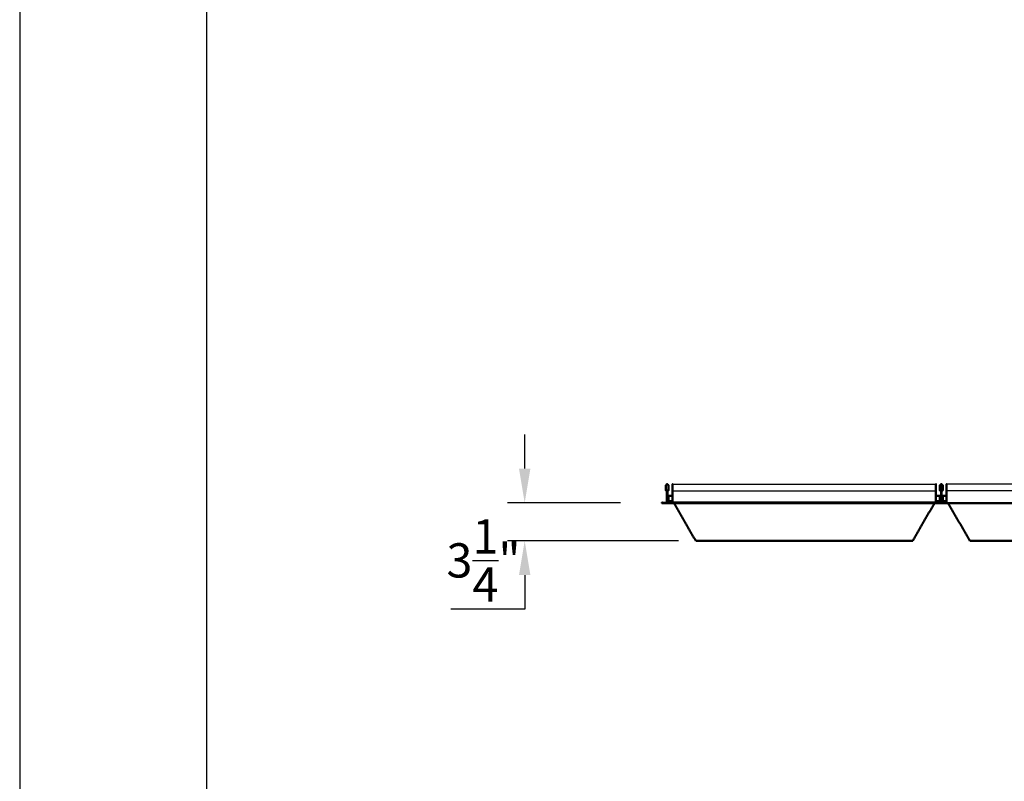
# Model space of a CAD drawing. Units: inches. Extents: x 9118 to 9478, y -554 to -276.
# Drawn here: x 9118 to 9204, y -488 to -421 of the extents above; entities that cross this region are included whole.
import ezdxf

# ---------------------------------------------------------------- set-up
doc = ezdxf.new("R2010")
doc.units = ezdxf.units.IN
doc.header["$MEASUREMENT"] = 0
doc.layers.add('Default', color=7, linetype='Continuous', true_color=0x000000)
doc.layers.add('Make2D$Visible$Curves', color=7, linetype='Continuous', true_color=0x000000)
doc.layers.add('Make2D$Visible$SceneSilhouetteCurves', color=7, linetype='Continuous', lineweight=50, true_color=0x000000)
doc.styles.add('Gill Sans MT Bold', font='GILB____.TTF')
doc.dimstyles.new('Gill Sans MT Bold', dxfattribs={"dimtxt": 1, "dimasz": 1, "dimexe": 0.5, "dimexo": 0.5, "dimgap": 0.25, "dimtad": 1, "dimtoh": 1, "dimzin": 4, "dimdsep": 46, "dimtxsty": 'Gill Sans MT Bold', "dimcen": 0.5, "dimazin": 1, "dimtfac": 1, "dimtdec": 4, "dimtix": 1, "dimtofl": 0, "dimtmove": 1, "dimatfit": 3, "dimfxl": 1, "dimtolj": 1, "dimtzin": 1, "dimarcsym": 0})

# ---------------------------------------------------------------- blocks, each defined once
blk = doc.blocks.new('*D1')
at = {"color": 0, "lineweight": -2}
for p, q in [((9162.197, -460.154), (9162.197, -457.154)), ((9170.583, -463.154), (9160.697, -463.154)), ((9175.666, -466.472), (9160.697, -466.472)), ((9162.197, -469.472), (9162.197, -472.472)), ((9162.197, -472.472), (9155.732, -472.472))]:
    blk.add_line(p, q, dxfattribs=at)
at = {"color": 0}
for points in [[(9161.697, -460.154), (9162.697, -460.154), (9162.197, -463.154)], [(9162.697, -469.472), (9161.697, -469.472), (9162.197, -466.472)]]:
    blk.add_solid(points, dxfattribs=at)
at = {"layer": 'Defpoints', "color": 0}
for p in [(9172.083, -463.154), (9162.197, -466.472), (9177.166, -466.472)]:
    blk.add_point(p, dxfattribs=at)
at = {"color": 0, "insert": (9158.59, -468.192), "char_height": 3, "attachment_point": 5, "style": 'Gill Sans MT Bold'}
blk.add_mtext('\\A1;{\\fArial|b0;3{\\H1.000000x;\\S1/4;}"}', dxfattribs=at)

msp = doc.modelspace()

# ---------------------------------------------------------------- linework, layer by layer
at = {"layer": 'Default'}
for points in [[(9117.986, -554.219), (9477.911, -554.219), (9477.911, -276.095), (9117.986, -276.095)], [(9117.986, -554.219), (9477.911, -554.219), (9477.911, -276.095), (9117.986, -276.095)], [(9117.986, -554.219), (9477.911, -554.219), (9477.911, -276.095), (9117.986, -276.095)], [(9117.986, -554.219), (9477.911, -554.219), (9477.911, -276.095), (9117.986, -276.095)], [(9117.986, -554.219), (9477.911, -554.219), (9477.911, -276.095), (9117.986, -276.095)], [(9117.986, -554.219), (9477.911, -554.219), (9477.911, -276.095), (9117.986, -276.095)], [(9117.986, -554.219), (9477.911, -554.219), (9477.911, -276.095), (9117.986, -276.095)], [(9117.986, -554.219), (9477.911, -554.219), (9477.911, -276.095), (9117.986, -276.095)], [(9117.986, -554.219), (9477.911, -554.219), (9477.911, -276.095), (9117.986, -276.095)], [(9117.986, -554.219), (9477.911, -554.219), (9477.911, -276.095), (9117.986, -276.095)], [(9117.986, -554.219), (9477.911, -554.219), (9477.911, -276.095), (9117.986, -276.095)], [(9117.986, -554.219), (9477.911, -554.219), (9477.911, -276.095), (9117.986, -276.095)], [(9117.986, -554.219), (9477.911, -554.219), (9477.911, -276.095), (9117.986, -276.095)], [(9117.986, -554.219), (9477.911, -554.219), (9477.911, -276.095), (9117.986, -276.095)], [(9117.986, -554.219), (9477.911, -554.219), (9477.911, -276.095), (9117.986, -276.095)], [(9117.986, -554.219), (9477.911, -554.219), (9477.911, -276.095), (9117.986, -276.095)], [(9134.347, -537.858), (9461.55, -537.858), (9461.55, -304.909), (9134.347, -304.909)], [(9134.347, -537.858), (9461.55, -537.858), (9461.55, -304.909), (9134.347, -304.909)], [(9134.347, -537.858), (9461.55, -537.858), (9461.55, -304.909), (9134.347, -304.909)], [(9134.347, -537.858), (9461.55, -537.858), (9461.55, -304.909), (9134.347, -304.909)], [(9134.347, -537.858), (9461.55, -537.858), (9461.55, -304.909), (9134.347, -304.909)], [(9134.347, -537.858), (9461.55, -537.858), (9461.55, -304.909), (9134.347, -304.909)], [(9134.347, -537.858), (9461.55, -537.858), (9461.55, -304.909), (9134.347, -304.909)], [(9134.347, -537.858), (9461.55, -537.858), (9461.55, -304.909), (9134.347, -304.909)], [(9134.347, -537.858), (9461.55, -537.858), (9461.55, -304.909), (9134.347, -304.909)], [(9134.347, -537.858), (9461.55, -537.858), (9461.55, -304.909), (9134.347, -304.909)], [(9134.347, -537.858), (9461.55, -537.858), (9461.55, -304.909), (9134.347, -304.909)], [(9134.347, -537.858), (9461.55, -537.858), (9461.55, -304.909), (9134.347, -304.909)], [(9134.347, -537.858), (9461.55, -537.858), (9461.55, -304.909), (9134.347, -304.909)], [(9134.347, -537.858), (9461.55, -537.858), (9461.55, -304.909), (9134.347, -304.909)], [(9134.347, -537.858), (9461.55, -537.858), (9461.55, -304.909), (9134.347, -304.909)], [(9134.347, -537.858), (9461.55, -537.858), (9461.55, -304.909), (9134.347, -304.909)]]:
    msp.add_lwpolyline(points, close=True, dxfattribs=at)
at = {"layer": 'Make2D$Visible$Curves', "color": 18, "true_color": 0x000000}
for points, weights in [([(9174.543, -461.634), (9174.543, -461.616), (9174.556, -461.603)], [1.00000031562, 0.924908110245, 0.997971478147]), ([(9174.568, -461.616), (9174.561, -461.624), (9174.561, -461.634)], [0.996547566108, 0.925646750887, 0.999999927406]), ([(9174.776, -461.634), (9174.776, -461.624), (9174.769, -461.616)], [0.999999927407, 0.925646750887, 0.996547566108]), ([(9174.782, -461.603), (9174.794, -461.616), (9174.794, -461.634)], [0.997971478147, 0.924908110251, 1.00000031563]), ([(9175.136, -461.508), (9175.136, -461.508), (9175.136, -461.521)], [0.997971478147, 0.92200549238, 0.997971478147]), ([(9175.136, -461.603), (9175.136, -461.616), (9175.136, -461.634)], [0.997971478147, 0.924908110251, 1.00000031563]), ([(9198.199, -461.508), (9198.199, -461.508), (9198.199, -461.521)], [0.997971478147, 0.92200549238, 0.997971478147]), ([(9198.199, -461.603), (9198.199, -461.616), (9198.199, -461.634)], [0.997971478147, 0.924908110251, 1.00000031563]), ([(9198.542, -461.634), (9198.542, -461.616), (9198.554, -461.603)], [1.00000031563, 0.924908110251, 0.997971478147]), ([(9198.567, -461.616), (9198.56, -461.624), (9198.56, -461.634)], [0.996547566108, 0.925646750887, 0.999999927407]), ([(9198.774, -461.634), (9198.774, -461.624), (9198.767, -461.616)], [0.999999927406, 0.925646750887, 0.996547566108]), ([(9198.78, -461.603), (9198.792, -461.616), (9198.792, -461.634)], [0.997971478147, 0.924908110245, 1.00000031562]), ([(9199.136, -461.521), (9199.136, -461.508), (9199.136, -461.508)], [0.997971478147, 0.92200549238, 0.997971478147]), ([(9199.136, -461.634), (9199.136, -461.616), (9199.136, -461.603)], [1.00000031563, 0.924908110251, 0.997971478147]), ([(9174.62, -463.156), (9174.65, -463.156), (9174.65, -463.126)], [1, 0.707107118361, 1.00000027932]), ([(9174.668, -463.126), (9174.668, -463.171), (9174.623, -463.171)], [1, 0.707106781187, 1]), ([(9174.713, -463.171), (9174.668, -463.171), (9174.668, -463.126)], [0.994658009281, 0.708140413525, 0.998632225851]), ([(9174.687, -463.126), (9174.686, -463.156), (9174.717, -463.156)], [0.994658148197, 0.703329591011, 0.994658009281]), ([(9198.619, -463.156), (9198.649, -463.156), (9198.649, -463.126)], [0.994658009281, 0.703329591011, 0.994658148197]), ([(9198.667, -463.126), (9198.667, -463.171), (9198.622, -463.171)], [0.998632225851, 0.708140413525, 0.994658009281]), ([(9198.713, -463.171), (9198.667, -463.171), (9198.667, -463.126)], [1, 0.707106781187, 1]), ([(9198.685, -463.126), (9198.685, -463.156), (9198.715, -463.156)], [1.00000027932, 0.707107118361, 1])]:
    msp.add_rational_spline(points, weights, degree=2, dxfattribs=at)
for points in [[(9174.543, -462.044), (9174.543, -461.839), (9174.543, -461.634)], [(9174.556, -461.603), (9174.597, -461.562), (9174.638, -461.521)], [(9174.561, -461.634), (9174.561, -461.839), (9174.561, -462.044)], [(9174.651, -461.534), (9174.61, -461.575), (9174.568, -461.616)], [(9174.769, -461.616), (9174.728, -461.575), (9174.686, -461.534)], [(9174.699, -461.521), (9174.74, -461.562), (9174.782, -461.603)], [(9174.776, -462.044), (9174.776, -461.839), (9174.776, -461.634)], [(9174.794, -461.634), (9174.794, -461.839), (9174.794, -462.044)], [(9175.136, -461.521), (9175.136, -461.562), (9175.136, -461.603)], [(9175.136, -461.634), (9175.136, -461.839), (9175.136, -462.044)], [(9198.199, -461.521), (9198.199, -461.562), (9198.199, -461.603)], [(9198.199, -461.634), (9198.199, -461.839), (9198.199, -462.044)], [(9198.542, -462.044), (9198.542, -461.839), (9198.542, -461.634)], [(9198.554, -461.603), (9198.595, -461.562), (9198.636, -461.521)], [(9198.56, -461.634), (9198.56, -461.839), (9198.56, -462.044)], [(9198.649, -461.534), (9198.608, -461.575), (9198.567, -461.616)], [(9198.767, -461.616), (9198.726, -461.575), (9198.685, -461.534)], [(9198.697, -461.521), (9198.739, -461.562), (9198.78, -461.603)], [(9198.774, -462.044), (9198.774, -461.839), (9198.774, -461.634)], [(9198.792, -461.634), (9198.792, -461.839), (9198.792, -462.044)], [(9199.136, -461.603), (9199.136, -461.562), (9199.136, -461.521)], [(9199.136, -462.044), (9199.136, -461.839), (9199.136, -461.634)], [(9174.586, -462.069), (9174.606, -462.069), (9174.625, -462.069)], [(9174.625, -462.087), (9174.606, -462.087), (9174.586, -462.087)], [(9174.65, -463.126), (9174.651, -462.619), (9174.651, -462.112)], [(9174.687, -462.111), (9174.687, -462.618), (9174.687, -463.126)], [(9174.712, -462.069), (9174.731, -462.069), (9174.751, -462.069)], [(9174.751, -462.087), (9174.731, -462.087), (9174.712, -462.087)], [(9174.791, -463.008), (9174.791, -462.772), (9174.791, -462.535)], [(9174.791, -462.535), (9174.964, -462.535), (9175.136, -462.535)], [(9175.136, -462.111), (9175.136, -462.618), (9175.136, -463.126)], [(9198.199, -462.111), (9198.199, -462.618), (9198.199, -463.126)], [(9198.199, -462.535), (9198.37, -462.535), (9198.541, -462.535)], [(9198.541, -463.008), (9198.541, -462.772), (9198.541, -462.535)], [(9198.585, -462.069), (9198.604, -462.069), (9198.624, -462.069)], [(9198.624, -462.087), (9198.604, -462.087), (9198.585, -462.087)], [(9198.649, -463.126), (9198.649, -462.618), (9198.649, -462.111)], [(9198.685, -462.112), (9198.685, -462.619), (9198.685, -463.126)], [(9198.71, -462.069), (9198.73, -462.069), (9198.749, -462.069)], [(9198.749, -462.087), (9198.73, -462.087), (9198.71, -462.087)], [(9198.791, -463.008), (9198.791, -462.772), (9198.791, -462.535)], [(9198.791, -462.535), (9198.964, -462.535), (9199.137, -462.535)], [(9199.136, -463.126), (9199.136, -462.618), (9199.136, -462.111)], [(9174.221, -463.156), (9174.421, -463.156), (9174.62, -463.156)], [(9174.221, -463.171), (9174.221, -463.163), (9174.221, -463.156)], [(9174.623, -463.171), (9174.422, -463.171), (9174.221, -463.171)], [(9174.227, -463.175), (9174.667, -463.175), (9175.107, -463.175)], [(9175.109, -463.183), (9174.668, -463.183), (9174.227, -463.183)], [(9174.293, -463.154), (9174.263, -463.145), (9174.233, -463.137)], [(9174.236, -463.129), (9174.266, -463.138), (9174.296, -463.146)], [(9174.296, -463.146), (9174.295, -463.15), (9174.293, -463.154)], [(9175.115, -463.171), (9174.914, -463.171), (9174.713, -463.171)], [(9174.717, -463.156), (9174.916, -463.156), (9175.115, -463.156)], [(9174.791, -463.008), (9174.964, -463.008), (9175.136, -463.008)], [(9175.039, -463.146), (9175.07, -463.138), (9175.1, -463.129)], [(9175.042, -463.154), (9175.041, -463.15), (9175.039, -463.146)], [(9175.103, -463.137), (9175.072, -463.145), (9175.042, -463.154)], [(9175.115, -463.156), (9175.115, -463.163), (9175.115, -463.171)], [(9175.136, -463.126), (9186.668, -463.126), (9198.199, -463.126)], [(9175.136, -463.128), (9186.668, -463.128), (9198.199, -463.128)], [(9175.136, -463.183), (9186.668, -463.183), (9198.199, -463.183)], [(9175.236, -463.128), (9175.235, -463.127), (9175.234, -463.126)], [(9177.166, -466.472), (9176.217, -464.827), (9175.267, -463.183)], [(9198.065, -463.183), (9197.116, -464.827), (9196.166, -466.472)], [(9198.098, -463.125), (9198.098, -463.127), (9198.097, -463.128)], [(9198.199, -463.008), (9198.37, -463.008), (9198.541, -463.008)], [(9198.22, -463.156), (9198.42, -463.156), (9198.619, -463.156)], [(9198.22, -463.171), (9198.22, -463.163), (9198.22, -463.156)], [(9198.622, -463.171), (9198.421, -463.171), (9198.22, -463.171)], [(9199.109, -463.183), (9198.668, -463.183), (9198.227, -463.183)], [(9198.229, -463.175), (9198.669, -463.175), (9199.109, -463.175)], [(9198.293, -463.154), (9198.263, -463.145), (9198.233, -463.137)], [(9198.236, -463.129), (9198.266, -463.138), (9198.296, -463.146)], [(9198.296, -463.146), (9198.295, -463.15), (9198.293, -463.154)], [(9199.114, -463.171), (9198.913, -463.171), (9198.713, -463.171)], [(9198.715, -463.156), (9198.915, -463.156), (9199.114, -463.156)], [(9198.791, -463.008), (9198.964, -463.008), (9199.136, -463.008)], [(9199.039, -463.146), (9199.07, -463.138), (9199.1, -463.129)], [(9199.042, -463.154), (9199.041, -463.15), (9199.039, -463.146)], [(9199.103, -463.137), (9199.072, -463.145), (9199.042, -463.154)], [(9199.114, -463.156), (9199.114, -463.163), (9199.114, -463.171)], [(9222.199, -463.183), (9210.668, -463.183), (9199.136, -463.183)], [(9201.166, -466.472), (9200.217, -464.827), (9199.267, -463.183)], [(9196.166, -466.472), (9186.666, -466.472), (9177.166, -466.472)], [(9220.166, -466.472), (9210.666, -466.472), (9201.166, -466.472)]]:
    msp.add_open_spline(points, degree=2, dxfattribs=at)
for points, weights, knots in [([(9174.638, -461.521), (9174.651, -461.508), (9174.669, -461.508), (9174.686, -461.508), (9174.699, -461.521)], [0.997971478147, 0.92200549238, 0.997971478147, 0.92200549238, 0.997971478147], [-12.50797671, -12.50797671, -12.50797671, -12.47420458, -12.47420458, -12.44043246, -12.44043246, -12.44043246]), ([(9174.686, -461.534), (9174.679, -461.526), (9174.669, -461.526), (9174.658, -461.526), (9174.651, -461.534)], [0.996547566108, 0.920689899502, 0.996547566108, 0.920689934295, 0.996547566108], [-9.10085576, -9.10085576, -9.10085576, -9.08122081, -9.08122081, -9.06158585, -9.06158585, -9.06158585]), ([(9198.636, -461.521), (9198.649, -461.508), (9198.667, -461.508), (9198.685, -461.508), (9198.697, -461.521)], [0.997971478147, 0.92200549238, 0.997971478147, 0.92200549238, 0.997971478147], [-12.50465494, -12.50465494, -12.50465494, -12.47088282, -12.47088282, -12.4371107, -12.4371107, -12.4371107]), ([(9198.685, -461.534), (9198.677, -461.526), (9198.667, -461.526), (9198.657, -461.526), (9198.649, -461.534)], [0.996547566108, 0.920689934295, 0.996547566108, 0.920689899502, 0.996547566108], [-9.10085576, -9.10085576, -9.10085576, -9.08122081, -9.08122081, -9.06158585, -9.06158585, -9.06158585]), ([(9174.586, -462.087), (9174.568, -462.087), (9174.556, -462.074), (9174.543, -462.061), (9174.543, -462.044)], [1.00000027932, 0.923879829966, 1.00000031562, 0.923879811817, 1.00000031562], [-13.13468291, -13.13468291, -13.13468291, -13.10091078, -13.10091078, -13.06713863, -13.06713863, -13.06713863]), ([(9174.561, -462.044), (9174.561, -462.054), (9174.569, -462.061), (9174.576, -462.069), (9174.586, -462.069)], [0.999999927406, 0.923879504835, 0.999999963703, 0.923879486687, 0.999999963703], [-8.5165611, -8.5165611, -8.5165611, -8.49692613, -8.49692613, -8.47729116, -8.47729116, -8.47729116]), ([(9174.625, -462.069), (9174.643, -462.069), (9174.656, -462.081), (9174.669, -462.094), (9174.669, -462.112)], [0.999999963703, 0.923879538369, 1, 0.923879520221, 1], [-8.43829824, -8.43829824, -8.43829824, -8.40452612, -8.40452612, -8.37075399, -8.37075399, -8.37075399]), ([(9174.651, -462.112), (9174.651, -462.101), (9174.643, -462.094), (9174.636, -462.087), (9174.625, -462.087)], [1.00000027932, 0.923879778283, 1.00000027932, 0.923879778283, 1.00000027932], [-13.21294574, -13.21294574, -13.21294574, -13.19331078, -13.19331078, -13.17367583, -13.17367583, -13.17367583]), ([(9174.669, -462.112), (9174.669, -462.094), (9174.681, -462.081), (9174.694, -462.069), (9174.712, -462.069)], [1.0000000363, 0.923879553756, 1.0000000363, 0.923879590053, 0.999999963704], [-9.79168763, -9.79168763, -9.79168763, -9.7579155, -9.7579155, -9.72414338, -9.72414338, -9.72414338]), ([(9174.712, -462.087), (9174.701, -462.087), (9174.694, -462.094), (9174.687, -462.101), (9174.687, -462.111)], [1.00000027933, 0.923879778287, 1.00000027933, 0.926651789683, 0.994658148197], [-11.77473334, -11.77473334, -11.77473334, -11.75473424, -11.75473424, -11.73546343, -11.73546343, -11.73546343]), ([(9174.751, -462.069), (9174.761, -462.069), (9174.769, -462.061), (9174.776, -462.054), (9174.776, -462.044)], [0.999999963704, 0.923879486687, 0.999999963704, 0.923879504836, 0.999999927407], [-9.68515046, -9.68515046, -9.68515046, -9.66551549, -9.66551549, -9.64588052, -9.64588052, -9.64588052]), ([(9174.794, -462.044), (9174.794, -462.061), (9174.781, -462.074), (9174.769, -462.087), (9174.751, -462.087)], [1.00000031563, 0.923879811821, 1.00000031563, 0.92387982997, 1.00000027933], [-11.88127054, -11.88127054, -11.88127054, -11.84749839, -11.84749839, -11.81372626, -11.81372626, -11.81372626]), ([(9175.136, -462.044), (9175.136, -462.061), (9175.136, -462.074), (9175.136, -462.087), (9175.136, -462.087)], [1.00000031563, 0.923879811821, 1.00000031563, 0.92387982997, 1.00000027933], [-11.88127054, -11.88127054, -11.88127054, -11.84749839, -11.84749839, -11.81372626, -11.81372626, -11.81372626]), ([(9175.136, -462.087), (9175.136, -462.087), (9175.136, -462.094), (9175.136, -462.101), (9175.136, -462.111)], [1.00000027933, 0.923879778287, 1.00000027933, 0.926651789683, 0.994658148197], [-11.77473334, -11.77473334, -11.77473334, -11.75473424, -11.75473424, -11.73546343, -11.73546343, -11.73546343]), ([(9198.199, -462.044), (9198.199, -462.061), (9198.199, -462.074), (9198.199, -462.087), (9198.199, -462.087)], [1.00000031563, 0.923879811821, 1.00000031563, 0.92387982997, 1.00000027933], [-11.88127054, -11.88127054, -11.88127054, -11.84749839, -11.84749839, -11.81372626, -11.81372626, -11.81372626]), ([(9198.199, -462.087), (9198.199, -462.087), (9198.199, -462.094), (9198.199, -462.101), (9198.199, -462.111)], [1.00000027933, 0.923879778287, 1.00000027933, 0.926651789683, 0.994658148197], [-11.77473334, -11.77473334, -11.77473334, -11.75473424, -11.75473424, -11.73546343, -11.73546343, -11.73546343]), ([(9198.585, -462.087), (9198.567, -462.087), (9198.554, -462.074), (9198.542, -462.061), (9198.542, -462.044)], [1.00000027933, 0.92387982997, 1.00000031563, 0.923879811821, 1.00000031563], [-13.13136114, -13.13136114, -13.13136114, -13.09758901, -13.09758901, -13.06381687, -13.06381687, -13.06381687]), ([(9198.56, -462.044), (9198.56, -462.054), (9198.567, -462.061), (9198.574, -462.069), (9198.585, -462.069)], [0.999999927407, 0.923879504836, 0.999999963704, 0.923879486687, 0.999999963704], [-8.5165611, -8.5165611, -8.5165611, -8.49692613, -8.49692613, -8.47729116, -8.47729116, -8.47729116]), ([(9198.624, -462.069), (9198.642, -462.069), (9198.654, -462.081), (9198.667, -462.094), (9198.667, -462.112)], [0.999999963704, 0.923879590053, 1.0000000363, 0.923879553756, 1.0000000363], [-8.43829824, -8.43829824, -8.43829824, -8.40452612, -8.40452612, -8.37075399, -8.37075399, -8.37075399]), ([(9198.649, -462.111), (9198.649, -462.101), (9198.642, -462.094), (9198.634, -462.087), (9198.624, -462.087)], [0.994658148197, 0.926651789683, 1.00000027933, 0.923879778287, 1.00000027933], [-13.20962397, -13.20962397, -13.20962397, -13.19035316, -13.19035316, -13.17035406, -13.17035406, -13.17035406]), ([(9198.667, -462.112), (9198.667, -462.094), (9198.68, -462.081), (9198.692, -462.069), (9198.71, -462.069)], [1, 0.923879520221, 1, 0.923879538369, 0.999999963703], [-9.79168763, -9.79168763, -9.79168763, -9.7579155, -9.7579155, -9.72414338, -9.72414338, -9.72414338]), ([(9198.71, -462.087), (9198.7, -462.087), (9198.692, -462.094), (9198.685, -462.101), (9198.685, -462.112)], [1.00000027932, 0.923879778283, 1.00000027932, 0.923879778283, 1.00000027932], [-11.77141157, -11.77141157, -11.77141157, -11.75177662, -11.75177662, -11.73214166, -11.73214166, -11.73214166]), ([(9198.749, -462.069), (9198.76, -462.069), (9198.767, -462.061), (9198.774, -462.054), (9198.774, -462.044)], [0.999999963703, 0.923879486687, 0.999999963703, 0.923879504835, 0.999999927406], [-9.68515046, -9.68515046, -9.68515046, -9.66551549, -9.66551549, -9.64588052, -9.64588052, -9.64588052]), ([(9198.792, -462.044), (9198.792, -462.061), (9198.78, -462.074), (9198.767, -462.087), (9198.749, -462.087)], [1.00000031562, 0.923879811817, 1.00000031562, 0.923879829966, 1.00000027932], [-11.87794877, -11.87794877, -11.87794877, -11.84417663, -11.84417663, -11.81040449, -11.81040449, -11.81040449]), ([(9199.136, -462.087), (9199.136, -462.087), (9199.136, -462.074), (9199.136, -462.061), (9199.136, -462.044)], [1.00000027933, 0.92387982997, 1.00000031563, 0.923879811821, 1.00000031563], [-13.13136114, -13.13136114, -13.13136114, -13.09758901, -13.09758901, -13.06381687, -13.06381687, -13.06381687]), ([(9199.136, -462.111), (9199.136, -462.101), (9199.136, -462.094), (9199.136, -462.087), (9199.136, -462.087)], [0.994658148197, 0.926651789683, 1.00000027933, 0.923879778287, 1.00000027933], [-13.20962397, -13.20962397, -13.20962397, -13.19035316, -13.19035316, -13.17035406, -13.17035406, -13.17035406]), ([(9174.227, -463.183), (9174.214, -463.183), (9174.206, -463.173), (9174.197, -463.163), (9174.199, -463.151), (9174.201, -463.138), (9174.212, -463.132), (9174.224, -463.125), (9174.236, -463.129)], [0.999301197842, 0.907044300541, 1.00000181615, 0.906692666256, 1.00000181615, 0.906692666256, 1.00000181615, 0.906692688503, 1.00000177166], [-0.31665964, -0.31665964, -0.31665964, -0.29277903, -0.29277903, -0.26880809, -0.26880809, -0.24483715, -0.24483715, -0.22086622, -0.22086622, -0.22086622]), ([(9174.233, -463.137), (9174.224, -463.134), (9174.217, -463.139), (9174.209, -463.143), (9174.207, -463.152), (9174.206, -463.161), (9174.212, -463.168), (9174.218, -463.175), (9174.227, -463.175)], [1, 0.906691019567, 1, 0.906691019567, 1, 0.906691019567, 1, 0.907041740194, 0.999301195253], [-2.43889669, -2.43889669, -2.43889669, -2.42207349, -2.42207349, -2.40525029, -2.40525029, -2.38842709, -2.38842709, -2.37166712, -2.37166712, -2.37166712]), ([(9175.1, -463.129), (9175.112, -463.125), (9175.123, -463.132), (9175.134, -463.138), (9175.136, -463.151), (9175.136, -463.151), (9175.136, -463.151)], [0.999301242144, 0.90639228737, 0.999301242144, 0.90639228737, 0.999301242144, 0.996672674232, 0.994192840514], [-1.29178412, -1.29178412, -1.29178412, -1.2678795, -1.2678795, -1.24397487, -1.24397487, -1.24329856, -1.24329856, -1.24329856]), ([(9175.107, -463.175), (9175.116, -463.175), (9175.123, -463.169), (9175.129, -463.162), (9175.128, -463.153), (9175.127, -463.144), (9175.119, -463.139), (9175.111, -463.134), (9175.103, -463.137)], [0.999301195253, 0.900962410928, 0.999301242144, 0.900962387482, 0.999301242144, 0.900962387482, 0.999301242144, 0.900962387482, 0.999301242144], [-1.49412329, -1.49412329, -1.49412329, -1.4768552, -1.4768552, -1.45958712, -1.45958712, -1.44231903, -1.44231903, -1.42505094, -1.42505094, -1.42505094]), ([(9175.136, -463.159), (9175.135, -463.167), (9175.13, -463.173), (9175.122, -463.183), (9175.109, -463.183)], [0.956592704017, 0.939655265576, 0.999301242144, 0.906392309521, 0.999301197842], [-1.23541661, -1.23541661, -1.23541661, -1.22007024, -1.22007024, -1.19616562, -1.19616562, -1.19616562]), ([(9175.136, -463.128), (9175.136, -463.128), (9175.136, -463.132), (9175.136, -463.138), (9175.136, -463.151), (9175.136, -463.163), (9175.136, -463.173), (9175.136, -463.183), (9175.136, -463.183)], [0.95519408727, 0.942404368451, 0.999301242144, 0.90639228737, 0.999301242144, 0.90639228737, 0.999301242144, 0.906392309521, 0.999301197842], [-1.28251854, -1.28251854, -1.28251854, -1.2678795, -1.2678795, -1.24397487, -1.24397487, -1.22007024, -1.22007024, -1.19616562, -1.19616562, -1.19616562]), ([(9198.199, -463.128), (9198.199, -463.128), (9198.199, -463.132), (9198.199, -463.138), (9198.199, -463.151), (9198.199, -463.163), (9198.199, -463.173), (9198.199, -463.183), (9198.199, -463.183)], [0.95519408727, 0.942404368451, 0.999301242144, 0.90639228737, 0.999301242144, 0.90639228737, 0.999301242144, 0.906392309521, 0.999301197842], [-1.28251854, -1.28251854, -1.28251854, -1.2678795, -1.2678795, -1.24397487, -1.24397487, -1.22007024, -1.22007024, -1.19616562, -1.19616562, -1.19616562]), ([(9198.199, -463.151), (9198.199, -463.151), (9198.199, -463.151), (9198.202, -463.138), (9198.213, -463.132), (9198.224, -463.125), (9198.236, -463.129)], [0.994193600061, 0.996673076782, 0.999301242144, 0.90639228737, 0.999301242144, 0.90639228737, 0.999301242144], [-1.42465826, -1.42465826, -1.42465826, -1.42398205, -1.42398205, -1.40007742, -1.40007742, -1.3761728, -1.3761728, -1.3761728]), ([(9198.227, -463.183), (9198.214, -463.183), (9198.206, -463.173), (9198.2, -463.167), (9198.199, -463.159)], [0.999301197842, 0.906392309521, 0.999301242144, 0.938447558317, 0.957309997534], [-1.4717913, -1.4717913, -1.4717913, -1.44788668, -1.44788668, -1.43222958, -1.43222958, -1.43222958]), ([(9198.233, -463.137), (9198.224, -463.134), (9198.216, -463.139), (9198.208, -463.144), (9198.207, -463.153), (9198.206, -463.162), (9198.213, -463.169), (9198.219, -463.175), (9198.229, -463.175)], [0.999301242144, 0.900962387482, 0.999301242144, 0.900962387482, 0.999301242144, 0.900962387482, 0.999301242144, 0.900962410928, 0.999301195253], [-1.24290598, -1.24290598, -1.24290598, -1.22563789, -1.22563789, -1.2083698, -1.2083698, -1.19110172, -1.19110172, -1.17383363, -1.17383363, -1.17383363]), ([(9199.1, -463.129), (9199.112, -463.125), (9199.123, -463.132), (9199.134, -463.138), (9199.136, -463.151)], [1.00000177166, 0.906692688503, 1.00000181615, 0.906692666256, 1.00000181615], [-2.4470907, -2.4470907, -2.4470907, -2.42311977, -2.42311977, -2.39914883, -2.39914883, -2.39914883]), ([(9199.109, -463.175), (9199.118, -463.175), (9199.124, -463.168), (9199.13, -463.161), (9199.128, -463.152), (9199.127, -463.143), (9199.119, -463.139), (9199.111, -463.134), (9199.103, -463.137)], [0.999301195253, 0.907041740194, 1, 0.906691019567, 1, 0.906691019567, 1, 0.906691019567, 1], [-0.2962898, -0.2962898, -0.2962898, -0.27952983, -0.27952983, -0.26270663, -0.26270663, -0.24588343, -0.24588343, -0.22906023, -0.22906023, -0.22906023]), ([(9199.136, -463.16), (9199.135, -463.167), (9199.13, -463.173), (9199.122, -463.183), (9199.109, -463.183)], [0.956317327863, 0.941575744673, 1.00000181615, 0.907044300541, 0.999301197842], [-2.39018743, -2.39018743, -2.39018743, -2.37517789, -2.37517789, -2.35129728, -2.35129728, -2.35129728]), ([(9199.136, -463.183), (9199.136, -463.183), (9199.136, -463.173), (9199.136, -463.163), (9199.136, -463.151), (9199.136, -463.138), (9199.136, -463.132), (9199.136, -463.128), (9199.136, -463.128)], [0.999301197842, 0.906392309521, 0.999301242144, 0.90639228737, 0.999301242144, 0.90639228737, 0.999301242144, 0.942404368451, 0.95519408727], [-1.4717913, -1.4717913, -1.4717913, -1.44788668, -1.44788668, -1.42398205, -1.42398205, -1.40007742, -1.40007742, -1.38543838, -1.38543838, -1.38543838])]:
    msp.add_rational_spline(points, weights, degree=2, knots=knots, dxfattribs=at)
at = {"layer": 'Make2D$Visible$Curves', "color": 18, "lineweight": -3, "true_color": 0x000000}
for points in [[(9175.136, -461.521), (9186.668, -461.521), (9198.199, -461.521)], [(9222.199, -461.521), (9210.668, -461.521), (9199.136, -461.521)], [(9175.136, -462.087), (9186.668, -462.087), (9198.199, -462.087)], [(9175.136, -462.111), (9186.668, -462.111), (9198.199, -462.111)], [(9222.199, -462.087), (9210.668, -462.087), (9199.136, -462.087)], [(9222.199, -462.111), (9210.668, -462.111), (9199.136, -462.111)], [(9199.136, -463.128), (9210.668, -463.128), (9222.199, -463.128)]]:
    msp.add_open_spline(points, degree=2, dxfattribs=at)
msp.add_rational_spline([(9199.136, -463.128), (9199.136, -463.127), (9199.136, -463.126)], [0.970920579017, 0.982261893543, 0.994658148197], degree=2, dxfattribs=at)
at = {"layer": 'Make2D$Visible$SceneSilhouetteCurves', "color": 18, "true_color": 0x000000}
for points, weights in [([(9174.543, -461.634), (9174.543, -461.616), (9174.556, -461.603)], [1.00000031562, 0.924908110245, 0.997971478147]), ([(9174.568, -461.616), (9174.561, -461.624), (9174.561, -461.634)], [0.996547566108, 0.925646750887, 0.999999927406]), ([(9174.776, -461.634), (9174.776, -461.624), (9174.769, -461.616)], [0.999999927407, 0.925646750887, 0.996547566108]), ([(9174.782, -461.603), (9174.794, -461.616), (9174.794, -461.634)], [0.997971478147, 0.924908110251, 1.00000031563]), ([(9175.136, -461.508), (9175.136, -461.508), (9175.136, -461.521)], [0.997971478147, 0.92200549238, 0.997971478147]), ([(9175.136, -461.603), (9175.136, -461.616), (9175.136, -461.634)], [0.997971478147, 0.924908110251, 1.00000031563]), ([(9198.199, -461.508), (9198.199, -461.508), (9198.199, -461.521)], [0.997971478147, 0.92200549238, 0.997971478147]), ([(9198.199, -461.603), (9198.199, -461.616), (9198.199, -461.634)], [0.997971478147, 0.924908110251, 1.00000031563]), ([(9198.542, -461.634), (9198.542, -461.616), (9198.554, -461.603)], [1.00000031563, 0.924908110251, 0.997971478147]), ([(9198.567, -461.616), (9198.56, -461.624), (9198.56, -461.634)], [0.996547566108, 0.925646750887, 0.999999927407]), ([(9198.774, -461.634), (9198.774, -461.624), (9198.767, -461.616)], [0.999999927406, 0.925646750887, 0.996547566108]), ([(9198.78, -461.603), (9198.792, -461.616), (9198.792, -461.634)], [0.997971478147, 0.924908110245, 1.00000031562]), ([(9199.136, -461.521), (9199.136, -461.508), (9199.136, -461.508)], [0.997971478147, 0.92200549238, 0.997971478147]), ([(9199.136, -461.634), (9199.136, -461.616), (9199.136, -461.603)], [1.00000031563, 0.924908110251, 0.997971478147]), ([(9174.62, -463.156), (9174.65, -463.156), (9174.65, -463.126)], [1, 0.707107118361, 1.00000027932]), ([(9174.668, -463.126), (9174.668, -463.171), (9174.623, -463.171)], [1, 0.707106781187, 1]), ([(9174.713, -463.171), (9174.668, -463.171), (9174.668, -463.126)], [0.994658009281, 0.708140413525, 0.998632225851]), ([(9174.687, -463.126), (9174.686, -463.156), (9174.717, -463.156)], [0.994658148197, 0.703329591011, 0.994658009281]), ([(9198.619, -463.156), (9198.649, -463.156), (9198.649, -463.126)], [0.994658009281, 0.703329591011, 0.994658148197]), ([(9198.667, -463.126), (9198.667, -463.171), (9198.622, -463.171)], [0.998632225851, 0.708140413525, 0.994658009281]), ([(9198.713, -463.171), (9198.667, -463.171), (9198.667, -463.126)], [1, 0.707106781187, 1]), ([(9198.685, -463.126), (9198.685, -463.156), (9198.715, -463.156)], [1.00000027932, 0.707107118361, 1])]:
    msp.add_rational_spline(points, weights, degree=2, dxfattribs=at)
for points in [[(9174.543, -462.044), (9174.543, -461.839), (9174.543, -461.634)], [(9174.556, -461.603), (9174.597, -461.562), (9174.638, -461.521)], [(9174.561, -461.634), (9174.561, -461.839), (9174.561, -462.044)], [(9174.651, -461.534), (9174.61, -461.575), (9174.568, -461.616)], [(9174.769, -461.616), (9174.728, -461.575), (9174.686, -461.534)], [(9174.699, -461.521), (9174.74, -461.562), (9174.782, -461.603)], [(9174.776, -462.044), (9174.776, -461.839), (9174.776, -461.634)], [(9174.794, -461.634), (9174.794, -461.839), (9174.794, -462.044)], [(9175.136, -461.521), (9175.136, -461.562), (9175.136, -461.603)], [(9175.136, -461.634), (9175.136, -461.839), (9175.136, -462.044)], [(9198.199, -461.521), (9198.199, -461.562), (9198.199, -461.603)], [(9198.199, -461.634), (9198.199, -461.839), (9198.199, -462.044)], [(9198.542, -462.044), (9198.542, -461.839), (9198.542, -461.634)], [(9198.554, -461.603), (9198.595, -461.562), (9198.636, -461.521)], [(9198.56, -461.634), (9198.56, -461.839), (9198.56, -462.044)], [(9198.649, -461.534), (9198.608, -461.575), (9198.567, -461.616)], [(9198.767, -461.616), (9198.726, -461.575), (9198.685, -461.534)], [(9198.697, -461.521), (9198.739, -461.562), (9198.78, -461.603)], [(9198.774, -462.044), (9198.774, -461.839), (9198.774, -461.634)], [(9198.792, -461.634), (9198.792, -461.839), (9198.792, -462.044)], [(9199.136, -461.603), (9199.136, -461.562), (9199.136, -461.521)], [(9199.136, -462.044), (9199.136, -461.839), (9199.136, -461.634)], [(9174.586, -462.069), (9174.606, -462.069), (9174.625, -462.069)], [(9174.625, -462.087), (9174.606, -462.087), (9174.586, -462.087)], [(9174.65, -463.126), (9174.651, -462.619), (9174.651, -462.112)], [(9174.687, -462.111), (9174.687, -462.618), (9174.687, -463.126)], [(9174.712, -462.069), (9174.731, -462.069), (9174.751, -462.069)], [(9174.751, -462.087), (9174.731, -462.087), (9174.712, -462.087)], [(9174.791, -463.008), (9174.791, -462.772), (9174.791, -462.535)], [(9174.791, -462.535), (9174.964, -462.535), (9175.136, -462.535)], [(9175.136, -462.111), (9175.136, -462.618), (9175.136, -463.126)], [(9198.199, -462.111), (9198.199, -462.618), (9198.199, -463.126)], [(9198.199, -462.535), (9198.37, -462.535), (9198.541, -462.535)], [(9198.541, -463.008), (9198.541, -462.772), (9198.541, -462.535)], [(9198.585, -462.069), (9198.604, -462.069), (9198.624, -462.069)], [(9198.624, -462.087), (9198.604, -462.087), (9198.585, -462.087)], [(9198.649, -463.126), (9198.649, -462.618), (9198.649, -462.111)], [(9198.685, -462.112), (9198.685, -462.619), (9198.685, -463.126)], [(9198.71, -462.069), (9198.73, -462.069), (9198.749, -462.069)], [(9198.749, -462.087), (9198.73, -462.087), (9198.71, -462.087)], [(9198.791, -463.008), (9198.791, -462.772), (9198.791, -462.535)], [(9198.791, -462.535), (9198.964, -462.535), (9199.137, -462.535)], [(9199.136, -463.126), (9199.136, -462.618), (9199.136, -462.111)], [(9174.221, -463.156), (9174.421, -463.156), (9174.62, -463.156)], [(9174.221, -463.171), (9174.221, -463.163), (9174.221, -463.156)], [(9174.623, -463.171), (9174.422, -463.171), (9174.221, -463.171)], [(9174.227, -463.175), (9174.667, -463.175), (9175.107, -463.175)], [(9175.109, -463.183), (9174.668, -463.183), (9174.227, -463.183)], [(9174.293, -463.154), (9174.263, -463.145), (9174.233, -463.137)], [(9174.236, -463.129), (9174.266, -463.138), (9174.296, -463.146)], [(9174.296, -463.146), (9174.295, -463.15), (9174.293, -463.154)], [(9175.115, -463.171), (9174.914, -463.171), (9174.713, -463.171)], [(9174.717, -463.156), (9174.916, -463.156), (9175.115, -463.156)], [(9174.791, -463.008), (9174.964, -463.008), (9175.136, -463.008)], [(9175.039, -463.146), (9175.07, -463.138), (9175.1, -463.129)], [(9175.042, -463.154), (9175.041, -463.15), (9175.039, -463.146)], [(9175.103, -463.137), (9175.072, -463.145), (9175.042, -463.154)], [(9175.115, -463.156), (9175.115, -463.163), (9175.115, -463.171)], [(9175.136, -463.126), (9186.668, -463.126), (9198.199, -463.126)], [(9175.136, -463.128), (9186.668, -463.128), (9198.199, -463.128)], [(9175.136, -463.183), (9186.668, -463.183), (9198.199, -463.183)], [(9175.236, -463.128), (9175.235, -463.127), (9175.234, -463.126)], [(9177.166, -466.472), (9176.217, -464.827), (9175.267, -463.183)], [(9198.065, -463.183), (9197.116, -464.827), (9196.166, -466.472)], [(9198.098, -463.125), (9198.098, -463.127), (9198.097, -463.128)], [(9198.199, -463.008), (9198.37, -463.008), (9198.541, -463.008)], [(9198.22, -463.156), (9198.42, -463.156), (9198.619, -463.156)], [(9198.22, -463.171), (9198.22, -463.163), (9198.22, -463.156)], [(9198.622, -463.171), (9198.421, -463.171), (9198.22, -463.171)], [(9199.109, -463.183), (9198.668, -463.183), (9198.227, -463.183)], [(9198.229, -463.175), (9198.669, -463.175), (9199.109, -463.175)], [(9198.293, -463.154), (9198.263, -463.145), (9198.233, -463.137)], [(9198.236, -463.129), (9198.266, -463.138), (9198.296, -463.146)], [(9198.296, -463.146), (9198.295, -463.15), (9198.293, -463.154)], [(9199.114, -463.171), (9198.913, -463.171), (9198.713, -463.171)], [(9198.715, -463.156), (9198.915, -463.156), (9199.114, -463.156)], [(9198.791, -463.008), (9198.964, -463.008), (9199.136, -463.008)], [(9199.039, -463.146), (9199.07, -463.138), (9199.1, -463.129)], [(9199.042, -463.154), (9199.041, -463.15), (9199.039, -463.146)], [(9199.103, -463.137), (9199.072, -463.145), (9199.042, -463.154)], [(9199.114, -463.156), (9199.114, -463.163), (9199.114, -463.171)], [(9222.199, -463.183), (9210.668, -463.183), (9199.136, -463.183)], [(9201.166, -466.472), (9200.217, -464.827), (9199.267, -463.183)], [(9196.166, -466.472), (9186.666, -466.472), (9177.166, -466.472)], [(9220.166, -466.472), (9210.666, -466.472), (9201.166, -466.472)]]:
    msp.add_open_spline(points, degree=2, dxfattribs=at)
for points, weights, knots in [([(9174.638, -461.521), (9174.651, -461.508), (9174.669, -461.508), (9174.686, -461.508), (9174.699, -461.521)], [0.997971478147, 0.92200549238, 0.997971478147, 0.92200549238, 0.997971478147], [-12.50797671, -12.50797671, -12.50797671, -12.47420458, -12.47420458, -12.44043246, -12.44043246, -12.44043246]), ([(9174.686, -461.534), (9174.679, -461.526), (9174.669, -461.526), (9174.658, -461.526), (9174.651, -461.534)], [0.996547566108, 0.920689899502, 0.996547566108, 0.920689934295, 0.996547566108], [-9.10085576, -9.10085576, -9.10085576, -9.08122081, -9.08122081, -9.06158585, -9.06158585, -9.06158585]), ([(9198.636, -461.521), (9198.649, -461.508), (9198.667, -461.508), (9198.685, -461.508), (9198.697, -461.521)], [0.997971478147, 0.92200549238, 0.997971478147, 0.92200549238, 0.997971478147], [-12.50465494, -12.50465494, -12.50465494, -12.47088282, -12.47088282, -12.4371107, -12.4371107, -12.4371107]), ([(9198.685, -461.534), (9198.677, -461.526), (9198.667, -461.526), (9198.657, -461.526), (9198.649, -461.534)], [0.996547566108, 0.920689934295, 0.996547566108, 0.920689899502, 0.996547566108], [-9.10085576, -9.10085576, -9.10085576, -9.08122081, -9.08122081, -9.06158585, -9.06158585, -9.06158585]), ([(9174.586, -462.087), (9174.568, -462.087), (9174.556, -462.074), (9174.543, -462.061), (9174.543, -462.044)], [1.00000027932, 0.923879829966, 1.00000031562, 0.923879811817, 1.00000031562], [-13.13468291, -13.13468291, -13.13468291, -13.10091078, -13.10091078, -13.06713863, -13.06713863, -13.06713863]), ([(9174.561, -462.044), (9174.561, -462.054), (9174.569, -462.061), (9174.576, -462.069), (9174.586, -462.069)], [0.999999927406, 0.923879504835, 0.999999963703, 0.923879486687, 0.999999963703], [-8.5165611, -8.5165611, -8.5165611, -8.49692613, -8.49692613, -8.47729116, -8.47729116, -8.47729116]), ([(9174.625, -462.069), (9174.643, -462.069), (9174.656, -462.081), (9174.669, -462.094), (9174.669, -462.112)], [0.999999963703, 0.923879538369, 1, 0.923879520221, 1], [-8.43829824, -8.43829824, -8.43829824, -8.40452612, -8.40452612, -8.37075399, -8.37075399, -8.37075399]), ([(9174.651, -462.112), (9174.651, -462.101), (9174.643, -462.094), (9174.636, -462.087), (9174.625, -462.087)], [1.00000027932, 0.923879778283, 1.00000027932, 0.923879778283, 1.00000027932], [-13.21294574, -13.21294574, -13.21294574, -13.19331078, -13.19331078, -13.17367583, -13.17367583, -13.17367583]), ([(9174.669, -462.112), (9174.669, -462.094), (9174.681, -462.081), (9174.694, -462.069), (9174.712, -462.069)], [1.0000000363, 0.923879553756, 1.0000000363, 0.923879590053, 0.999999963704], [-9.79168763, -9.79168763, -9.79168763, -9.7579155, -9.7579155, -9.72414338, -9.72414338, -9.72414338]), ([(9174.712, -462.087), (9174.701, -462.087), (9174.694, -462.094), (9174.687, -462.101), (9174.687, -462.111)], [1.00000027933, 0.923879778287, 1.00000027933, 0.926651789683, 0.994658148197], [-11.77473334, -11.77473334, -11.77473334, -11.75473424, -11.75473424, -11.73546343, -11.73546343, -11.73546343]), ([(9174.751, -462.069), (9174.761, -462.069), (9174.769, -462.061), (9174.776, -462.054), (9174.776, -462.044)], [0.999999963704, 0.923879486687, 0.999999963704, 0.923879504836, 0.999999927407], [-9.68515046, -9.68515046, -9.68515046, -9.66551549, -9.66551549, -9.64588052, -9.64588052, -9.64588052]), ([(9174.794, -462.044), (9174.794, -462.061), (9174.781, -462.074), (9174.769, -462.087), (9174.751, -462.087)], [1.00000031563, 0.923879811821, 1.00000031563, 0.92387982997, 1.00000027933], [-11.88127054, -11.88127054, -11.88127054, -11.84749839, -11.84749839, -11.81372626, -11.81372626, -11.81372626]), ([(9175.136, -462.044), (9175.136, -462.061), (9175.136, -462.074), (9175.136, -462.087), (9175.136, -462.087)], [1.00000031563, 0.923879811821, 1.00000031563, 0.92387982997, 1.00000027933], [-11.88127054, -11.88127054, -11.88127054, -11.84749839, -11.84749839, -11.81372626, -11.81372626, -11.81372626]), ([(9175.136, -462.087), (9175.136, -462.087), (9175.136, -462.094), (9175.136, -462.101), (9175.136, -462.111)], [1.00000027933, 0.923879778287, 1.00000027933, 0.926651789683, 0.994658148197], [-11.77473334, -11.77473334, -11.77473334, -11.75473424, -11.75473424, -11.73546343, -11.73546343, -11.73546343]), ([(9198.199, -462.044), (9198.199, -462.061), (9198.199, -462.074), (9198.199, -462.087), (9198.199, -462.087)], [1.00000031563, 0.923879811821, 1.00000031563, 0.92387982997, 1.00000027933], [-11.88127054, -11.88127054, -11.88127054, -11.84749839, -11.84749839, -11.81372626, -11.81372626, -11.81372626]), ([(9198.199, -462.087), (9198.199, -462.087), (9198.199, -462.094), (9198.199, -462.101), (9198.199, -462.111)], [1.00000027933, 0.923879778287, 1.00000027933, 0.926651789683, 0.994658148197], [-11.77473334, -11.77473334, -11.77473334, -11.75473424, -11.75473424, -11.73546343, -11.73546343, -11.73546343]), ([(9198.585, -462.087), (9198.567, -462.087), (9198.554, -462.074), (9198.542, -462.061), (9198.542, -462.044)], [1.00000027933, 0.92387982997, 1.00000031563, 0.923879811821, 1.00000031563], [-13.13136114, -13.13136114, -13.13136114, -13.09758901, -13.09758901, -13.06381687, -13.06381687, -13.06381687]), ([(9198.56, -462.044), (9198.56, -462.054), (9198.567, -462.061), (9198.574, -462.069), (9198.585, -462.069)], [0.999999927407, 0.923879504836, 0.999999963704, 0.923879486687, 0.999999963704], [-8.5165611, -8.5165611, -8.5165611, -8.49692613, -8.49692613, -8.47729116, -8.47729116, -8.47729116]), ([(9198.624, -462.069), (9198.642, -462.069), (9198.654, -462.081), (9198.667, -462.094), (9198.667, -462.112)], [0.999999963704, 0.923879590053, 1.0000000363, 0.923879553756, 1.0000000363], [-8.43829824, -8.43829824, -8.43829824, -8.40452612, -8.40452612, -8.37075399, -8.37075399, -8.37075399]), ([(9198.649, -462.111), (9198.649, -462.101), (9198.642, -462.094), (9198.634, -462.087), (9198.624, -462.087)], [0.994658148197, 0.926651789683, 1.00000027933, 0.923879778287, 1.00000027933], [-13.20962397, -13.20962397, -13.20962397, -13.19035316, -13.19035316, -13.17035406, -13.17035406, -13.17035406]), ([(9198.667, -462.112), (9198.667, -462.094), (9198.68, -462.081), (9198.692, -462.069), (9198.71, -462.069)], [1, 0.923879520221, 1, 0.923879538369, 0.999999963703], [-9.79168763, -9.79168763, -9.79168763, -9.7579155, -9.7579155, -9.72414338, -9.72414338, -9.72414338]), ([(9198.71, -462.087), (9198.7, -462.087), (9198.692, -462.094), (9198.685, -462.101), (9198.685, -462.112)], [1.00000027932, 0.923879778283, 1.00000027932, 0.923879778283, 1.00000027932], [-11.77141157, -11.77141157, -11.77141157, -11.75177662, -11.75177662, -11.73214166, -11.73214166, -11.73214166]), ([(9198.749, -462.069), (9198.76, -462.069), (9198.767, -462.061), (9198.774, -462.054), (9198.774, -462.044)], [0.999999963703, 0.923879486687, 0.999999963703, 0.923879504835, 0.999999927406], [-9.68515046, -9.68515046, -9.68515046, -9.66551549, -9.66551549, -9.64588052, -9.64588052, -9.64588052]), ([(9198.792, -462.044), (9198.792, -462.061), (9198.78, -462.074), (9198.767, -462.087), (9198.749, -462.087)], [1.00000031562, 0.923879811817, 1.00000031562, 0.923879829966, 1.00000027932], [-11.87794877, -11.87794877, -11.87794877, -11.84417663, -11.84417663, -11.81040449, -11.81040449, -11.81040449]), ([(9199.136, -462.087), (9199.136, -462.087), (9199.136, -462.074), (9199.136, -462.061), (9199.136, -462.044)], [1.00000027933, 0.92387982997, 1.00000031563, 0.923879811821, 1.00000031563], [-13.13136114, -13.13136114, -13.13136114, -13.09758901, -13.09758901, -13.06381687, -13.06381687, -13.06381687]), ([(9199.136, -462.111), (9199.136, -462.101), (9199.136, -462.094), (9199.136, -462.087), (9199.136, -462.087)], [0.994658148197, 0.926651789683, 1.00000027933, 0.923879778287, 1.00000027933], [-13.20962397, -13.20962397, -13.20962397, -13.19035316, -13.19035316, -13.17035406, -13.17035406, -13.17035406]), ([(9174.227, -463.183), (9174.214, -463.183), (9174.206, -463.173), (9174.197, -463.163), (9174.199, -463.151), (9174.201, -463.138), (9174.212, -463.132), (9174.224, -463.125), (9174.236, -463.129)], [0.999301197842, 0.907044300541, 1.00000181615, 0.906692666256, 1.00000181615, 0.906692666256, 1.00000181615, 0.906692688503, 1.00000177166], [-0.31665964, -0.31665964, -0.31665964, -0.29277903, -0.29277903, -0.26880809, -0.26880809, -0.24483715, -0.24483715, -0.22086622, -0.22086622, -0.22086622]), ([(9174.233, -463.137), (9174.224, -463.134), (9174.217, -463.139), (9174.209, -463.143), (9174.207, -463.152), (9174.206, -463.161), (9174.212, -463.168), (9174.218, -463.175), (9174.227, -463.175)], [1, 0.906691019567, 1, 0.906691019567, 1, 0.906691019567, 1, 0.907041740194, 0.999301195253], [-2.43889669, -2.43889669, -2.43889669, -2.42207349, -2.42207349, -2.40525029, -2.40525029, -2.38842709, -2.38842709, -2.37166712, -2.37166712, -2.37166712]), ([(9175.1, -463.129), (9175.112, -463.125), (9175.123, -463.132), (9175.134, -463.138), (9175.136, -463.151), (9175.136, -463.151), (9175.136, -463.151)], [0.999301242144, 0.90639228737, 0.999301242144, 0.90639228737, 0.999301242144, 0.996672674232, 0.994192840514], [-1.29178412, -1.29178412, -1.29178412, -1.2678795, -1.2678795, -1.24397487, -1.24397487, -1.24329856, -1.24329856, -1.24329856]), ([(9175.107, -463.175), (9175.116, -463.175), (9175.123, -463.169), (9175.129, -463.162), (9175.128, -463.153), (9175.127, -463.144), (9175.119, -463.139), (9175.111, -463.134), (9175.103, -463.137)], [0.999301195253, 0.900962410928, 0.999301242144, 0.900962387482, 0.999301242144, 0.900962387482, 0.999301242144, 0.900962387482, 0.999301242144], [-1.49412329, -1.49412329, -1.49412329, -1.4768552, -1.4768552, -1.45958712, -1.45958712, -1.44231903, -1.44231903, -1.42505094, -1.42505094, -1.42505094]), ([(9175.136, -463.159), (9175.135, -463.167), (9175.13, -463.173), (9175.122, -463.183), (9175.109, -463.183)], [0.956592704017, 0.939655265576, 0.999301242144, 0.906392309521, 0.999301197842], [-1.23541661, -1.23541661, -1.23541661, -1.22007024, -1.22007024, -1.19616562, -1.19616562, -1.19616562]), ([(9175.136, -463.128), (9175.136, -463.128), (9175.136, -463.132), (9175.136, -463.138), (9175.136, -463.151), (9175.136, -463.163), (9175.136, -463.173), (9175.136, -463.183), (9175.136, -463.183)], [0.95519408727, 0.942404368451, 0.999301242144, 0.90639228737, 0.999301242144, 0.90639228737, 0.999301242144, 0.906392309521, 0.999301197842], [-1.28251854, -1.28251854, -1.28251854, -1.2678795, -1.2678795, -1.24397487, -1.24397487, -1.22007024, -1.22007024, -1.19616562, -1.19616562, -1.19616562]), ([(9198.199, -463.128), (9198.199, -463.128), (9198.199, -463.132), (9198.199, -463.138), (9198.199, -463.151), (9198.199, -463.163), (9198.199, -463.173), (9198.199, -463.183), (9198.199, -463.183)], [0.95519408727, 0.942404368451, 0.999301242144, 0.90639228737, 0.999301242144, 0.90639228737, 0.999301242144, 0.906392309521, 0.999301197842], [-1.28251854, -1.28251854, -1.28251854, -1.2678795, -1.2678795, -1.24397487, -1.24397487, -1.22007024, -1.22007024, -1.19616562, -1.19616562, -1.19616562]), ([(9198.199, -463.151), (9198.199, -463.151), (9198.199, -463.151), (9198.202, -463.138), (9198.213, -463.132), (9198.224, -463.125), (9198.236, -463.129)], [0.994193600061, 0.996673076782, 0.999301242144, 0.90639228737, 0.999301242144, 0.90639228737, 0.999301242144], [-1.42465826, -1.42465826, -1.42465826, -1.42398205, -1.42398205, -1.40007742, -1.40007742, -1.3761728, -1.3761728, -1.3761728]), ([(9198.227, -463.183), (9198.214, -463.183), (9198.206, -463.173), (9198.2, -463.167), (9198.199, -463.159)], [0.999301197842, 0.906392309521, 0.999301242144, 0.938447558317, 0.957309997534], [-1.4717913, -1.4717913, -1.4717913, -1.44788668, -1.44788668, -1.43222958, -1.43222958, -1.43222958]), ([(9198.233, -463.137), (9198.224, -463.134), (9198.216, -463.139), (9198.208, -463.144), (9198.207, -463.153), (9198.206, -463.162), (9198.213, -463.169), (9198.219, -463.175), (9198.229, -463.175)], [0.999301242144, 0.900962387482, 0.999301242144, 0.900962387482, 0.999301242144, 0.900962387482, 0.999301242144, 0.900962410928, 0.999301195253], [-1.24290598, -1.24290598, -1.24290598, -1.22563789, -1.22563789, -1.2083698, -1.2083698, -1.19110172, -1.19110172, -1.17383363, -1.17383363, -1.17383363]), ([(9199.1, -463.129), (9199.112, -463.125), (9199.123, -463.132), (9199.134, -463.138), (9199.136, -463.151)], [1.00000177166, 0.906692688503, 1.00000181615, 0.906692666256, 1.00000181615], [-2.4470907, -2.4470907, -2.4470907, -2.42311977, -2.42311977, -2.39914883, -2.39914883, -2.39914883]), ([(9199.109, -463.175), (9199.118, -463.175), (9199.124, -463.168), (9199.13, -463.161), (9199.128, -463.152), (9199.127, -463.143), (9199.119, -463.139), (9199.111, -463.134), (9199.103, -463.137)], [0.999301195253, 0.907041740194, 1, 0.906691019567, 1, 0.906691019567, 1, 0.906691019567, 1], [-0.2962898, -0.2962898, -0.2962898, -0.27952983, -0.27952983, -0.26270663, -0.26270663, -0.24588343, -0.24588343, -0.22906023, -0.22906023, -0.22906023]), ([(9199.136, -463.16), (9199.135, -463.167), (9199.13, -463.173), (9199.122, -463.183), (9199.109, -463.183)], [0.956317327863, 0.941575744673, 1.00000181615, 0.907044300541, 0.999301197842], [-2.39018743, -2.39018743, -2.39018743, -2.37517789, -2.37517789, -2.35129728, -2.35129728, -2.35129728]), ([(9199.136, -463.183), (9199.136, -463.183), (9199.136, -463.173), (9199.136, -463.163), (9199.136, -463.151), (9199.136, -463.138), (9199.136, -463.132), (9199.136, -463.128), (9199.136, -463.128)], [0.999301197842, 0.906392309521, 0.999301242144, 0.90639228737, 0.999301242144, 0.90639228737, 0.999301242144, 0.942404368451, 0.95519408727], [-1.4717913, -1.4717913, -1.4717913, -1.44788668, -1.44788668, -1.42398205, -1.42398205, -1.40007742, -1.40007742, -1.38543838, -1.38543838, -1.38543838])]:
    msp.add_rational_spline(points, weights, degree=2, knots=knots, dxfattribs=at)

# ---------------------------------------------------------------- dimensions: what is measured, and where the dimension line sits
dim = msp.add_linear_dim(base=(9162.197, -466.472), p1=(9172.083, -463.154), p2=(9177.166, -466.472), angle=90, text='{\\fArial|b0;<>"}', dimstyle='Gill Sans MT Bold', override={"dimscale": 3, "dimtxt": 1, "dimasz": 1, "dimexe": 0.5, "dimexo": 0.5, "dimgap": 0.25, "dimtad": 1, "dimtih": 0, "dimdec": 2, "dimlfac": 1, "dimzin": 1, "dimlunit": 5, "dimtxsty": 'Gill Sans MT Bold', "dimcen": 0.5, "dimadec": 2, "dimazin": 0, "dimtix": 0, "dimtmove": 0, "dimtzin": 1})
dim.commit()
dim.dimension.update_dxf_attribs({"geometry": '*D1', "text_midpoint": (9158.59, -468.192)})

doc.saveas('drawing.dxf')
